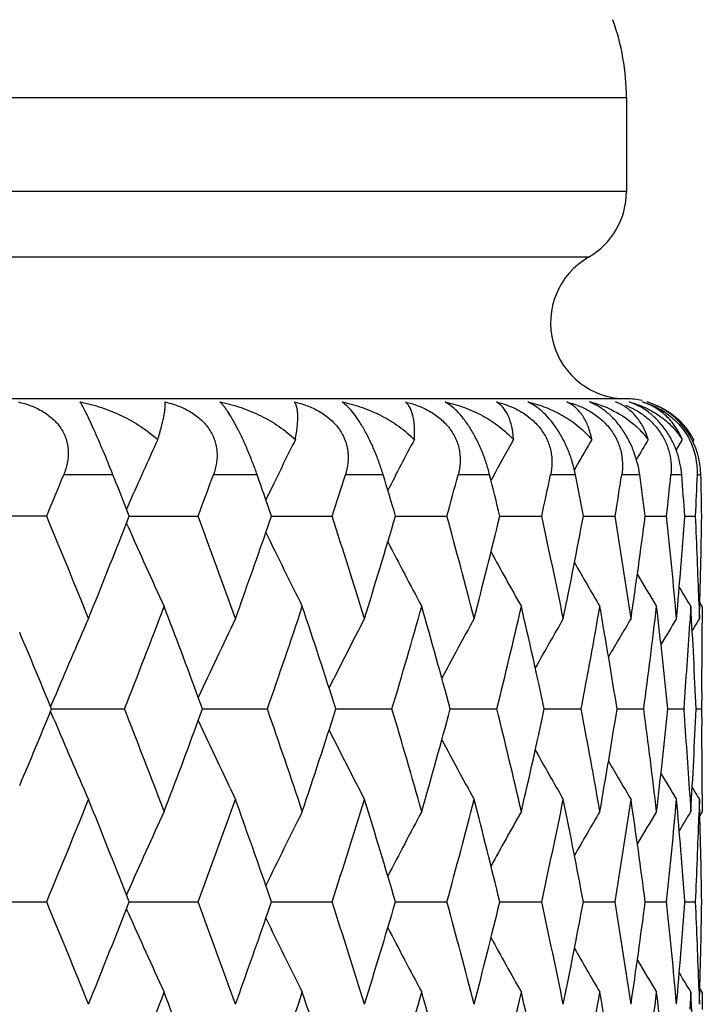
# Model space of a CAD drawing. Units: inches. Extents: x 0 to 11, y 0 to 8.5.
# Drawn here: x 3.5 to 3.6, y 4.1 to 4.2 of the extents above; entities that cross this region are included whole.
import ezdxf

# ---------------------------------------------------------------- set-up
doc = ezdxf.new("R2010")
doc.units = ezdxf.units.IN
doc.header["$LTSCALE"] = 0.605
doc.header["$MEASUREMENT"] = 0
doc.layers.add('ALL_ASSEMBLY_MEMBERS', color=7, linetype='CONTINUOUS')

msp = doc.modelspace()

# ---------------------------------------------------------------- linework, layer by layer
at = {"layer": 'ALL_ASSEMBLY_MEMBERS', "color": 7, "linetype": 'Continuous'}
for p, q in [((3.0538891265, 4.1909495028), (3.6038891265, 4.1909495028)), ((3.6038891265, 4.1909495028), (3.6038891265, 4.178559820299999)), ((3.6038891265, 4.178559820299999), (3.0538891265, 4.178559820299999)), ((3.5988891265, 4.1698995663), (3.0588891265, 4.1698995663)), ((3.6038891265, 4.1512393123), (3.0538891265, 4.1512393123)), ((3.6112543406, 4.1458574691), (3.6104331801, 4.1445001738)), ((3.6127588856, 4.1458574691), (3.6126264281, 4.145639691)), ((3.5973852484, 4.1425175937), (3.5970278511, 4.141891864)), ((3.5362053151, 4.1412393123), (3.5297255337, 4.1412393123)), ((3.5552145253, 4.1412393123), (3.5494527266, 4.1412393123)), ((3.57182463, 4.1412393123), (3.5668418904, 4.1412393123)), ((3.585859558, 4.1412393123), (3.5817086958, 4.1412393123)), ((3.5971705354, 4.1412393123), (3.5938955508, 4.1412393123)), ((3.6056376632, 4.1412393123), (3.6032732718, 4.1412393123)), ((3.6111711877, 4.1412393123), (3.6097424526, 4.1412393123)), ((3.613712452, 4.1412393123), (3.6132345183, 4.1412393123)), ((3.5574487161, 4.1401554929), (3.5563719599, 4.1379258058)), ((3.5862275819, 4.1408403578), (3.586043208, 4.1405023406)), ((3.5383360448, 4.1374712908), (3.5379954265, 4.1366984116)), ((3.5571163487, 4.135779543), (3.5563719599, 4.1379258058)), ((3.538355519700001, 4.135779543), (3.5379954265, 4.1366984116)), ((3.5274768318, 4.135779543), (3.5173742948, 4.135779543)), ((3.538181062200001, 4.1344382235), (3.5379946794, 4.1348606399)), ((3.537995481, 4.1348608554), (3.538355519700001, 4.135779543)), ((3.5383554966, 4.1357794667), (3.5474430578, 4.135779543)), ((3.5563718231, 4.1336330367), (3.5571163487, 4.135779543)), ((3.5563719233, 4.1336330364), (3.5571163487, 4.135779543)), ((3.5571163497, 4.1357794755), (3.5650925578, 4.135779543)), ((3.5734579374, 4.1357794846), (3.5802382426, 4.135779543)), ((3.5872070325, 4.1357794941), (3.5927195643, 4.135779543)), ((3.5982178834, 4.1357795043), (3.6024042177, 4.135779543)), ((3.6064381883, 4.1357795161), (3.609189543, 4.135779543)), ((3.611588292, 4.1357795282), (3.6130036143, 4.135779543)), ((3.6134410641, 4.1245402645), (3.6135112421, 4.1222794812)), ((3.6138891265, 4.1238565959), (3.6135704098, 4.124375243999999)), ((3.612378591, 4.1238565959), (3.6122421789, 4.1216082087)), ((3.6138891265, 4.1238565959), (3.6138861704, 4.1216082564)), ((3.5284344517, 4.11169783), (3.5280011239, 4.1106657417)), ((3.5480264779, 4.110356515199999), (3.5474600214, 4.1118868357)), ((3.6138151369, 4.1126082028), (3.6137825514, 4.110356515)), ((3.5284344716, 4.109015356700001), (3.5280009469, 4.1100471904)), ((3.5281290672, 4.110356515199999), (3.5280011239, 4.1106657417)), ((3.5280014072, 4.1100473662), (3.5281290672, 4.110356515199999)), ((3.5281290359, 4.1103565892), (3.5377368721, 4.110356515199999)), ((3.5474605782, 4.1088262861), (3.5480264779, 4.110356515199999)), ((3.5480264627, 4.1103565812), (3.5565697041, 4.110356515199999)), ((3.5656009728, 4.1103565731), (3.5729890654, 4.110356515199999)), ((3.5806662783, 4.1103565647), (3.5868209066, 4.110356515199999)), ((3.5930626952, 4.1103565557), (3.5979186067, 4.110356515199999)), ((3.6026588261, 4.110356545899999), (3.6061645275, 4.110356515199999)), ((3.6093529163, 4.110356535), (3.61147126, 4.110356515199999)), ((3.6114799274, 4.1104740567), (3.6114712598, 4.110356515)), ((3.6114712598, 4.110356515), (3.6114800728, 4.1102389687)), ((3.6130739519, 4.1103565224), (3.6137825516, 4.110356515199999)), ((3.6137825514, 4.110356515), (3.6138149722, 4.1081172299)), ((3.6122414055, 4.0991167857), (3.612378591, 4.096855851)), ((3.6135112421, 4.098434108999999), (3.6134414287, 4.096184672900001)), ((3.6138861373, 4.099116785), (3.6138891265, 4.096855851)), ((3.6138891265, 4.0968558511), (3.613570816, 4.0963370275)), ((3.5571165863, 4.0849335673), (3.5563721153, 4.0870799209)), ((3.5381813759, 4.0862748213), (3.537995258, 4.0858521787)), ((3.5383557887, 4.0849335673), (3.537995258, 4.0858521787)), ((3.5176248695, 4.0849335897), (3.5274765471, 4.0849335673)), ((3.5379958011, 4.084014985500001), (3.5383557887, 4.0849335673)), ((3.5383557874, 4.0849335879), (3.547442803, 4.0849335673)), ((3.5563721392, 4.0827872491), (3.5571165863, 4.0849335673)), ((3.5563722439, 4.0827872479), (3.5571165863, 4.0849335673)), ((3.5571166043, 4.0849335855), (3.5650923356, 4.0849335673)), ((3.5734581537, 4.0849335831), (3.5802380554, 4.0849335673)), ((3.5872072088, 4.0849335805), (3.5927194141, 4.0849335673)), ((3.5982180185, 4.0849335777), (3.602404106, 4.0849335673)), ((3.606373829, 4.0849335747), (3.6091894711, 4.0849335673)), ((3.6115883431, 4.0849335713), (3.6130035829, 4.0849335673)), ((3.538181427, 4.0835922562), (3.5379949971, 4.0840147712)), ((3.612378591, 4.07301146), (3.6122420942, 4.070761665)), ((3.6134410561, 4.073693828), (3.6135112421, 4.0714328509)), ((3.6138891265, 4.07301146), (3.6135704561, 4.0735300387)), ((3.6138891265, 4.07301146), (3.6138861666, 4.0707616638))]:
    msp.add_line(p, q, dxfattribs=at)
for centre, radius, start, end in [((3.5738891265, 4.1909495028), 0.03, 0, 20), ((3.5938891265, 4.178559820299999), 0.01, 300.0000000000001, 360), ((3.6038891265, 4.1612393123), 0.01, 120, 270), ((3.5955415161, 4.1363962073), 0.0148385021, 66.4340136827, 76.50092645939999), ((3.6002322724, 4.144899768399999), 0.006333218000000001, 64.3144327233, 69.3163112414), ((3.6038891265, 4.1412393123), 0.01, 78, 90), ((3.6038052952, 4.1416278757), 0.0096148972, 64.5735705761, 73.043442946), ((3.6040764572, 4.1413269306), 0.009793936500000001, 32.4881586109, 43.6281612957), ((3.6034352646, 4.1411270526), 0.0102426101, 32.7129374656, 40.7092978403), ((3.6032808555, 4.1410127369), 0.0104342347, 1.2442746352, 32.782875171), ((3.6041305016, 4.141365544), 0.0097276103, 27.50142456739999, 32.4672966763), ((4.163364494100001, 3.8610326409), 0.6834317020999999, 155.3699988859, 156.1410695522), ((4.1488085889, 3.8530638146), 0.6573645343, 153.5507266715, 154.1044885147), ((4.1423681125, 3.8449670011), 0.6413887424, 152.0225903854, 152.6981302251), ((4.1391047633, 3.8381840802), 0.6302967555, 150.7815632364, 151.3028016981), ((4.1382511993, 3.8324801147), 0.6234253822, 149.8231839518, 150.1776195719), ((4.138408297200001, 3.8282074845), 0.6193181593, 149.1426256319, 149.4237387395), ((3.6039556256, 4.1416042303), 0.0092860656, 357.747846094, 27.4490599633), ((2.1038419133, 4.7253215621), 1.5408751324, 337.5050455606, 337.7246064103), ((2.1857595448, 3.6062430075), 1.452558028, 21.4190954999, 21.611625908), ((2.2900119642, 4.6017230268), 1.3409833277, 339.6677173382001, 339.9162967383), ((2.351266908, 3.7187994686), 1.2759095919, 19.1772831446, 19.3348968098), ((2.4339736144, 4.5012048606), 1.188682349, 342.0961538149, 342.3724991312), ((2.4841802352, 3.8128978158), 1.1361243188, 16.51078198, 16.7981795697), ((2.5452312782, 4.4174608477), 1.0726526809, 344.7754568894001, 345.0774828347), ((2.5836722455, 3.8910112012), 1.0329537826, 13.707164214, 14.0190927397), ((2.629744235, 4.3460525362), 0.9856653673000001, 347.6823699764, 348.0070200481), ((2.6582081757, 3.9582975776), 0.9566179965, 10.6920724235, 11.0250426349), ((2.6913195114, 4.283599726999999), 0.9229984554999999, 350.7842725325, 351.1274587122), ((2.7109483982, 4.0178433888), 0.9031585879, 7.5032187207, 7.852716755499999), ((2.7323740877, 4.227332318999999), 0.8815822444, 354.0390557498, 354.3957124752), ((2.7438717194, 4.0722501758), 0.870039004, 4.1874064961, 4.548003414), ((2.7542447706, 4.1748328487), 0.8596463879, 357.396185203, 357.760406937), ((2.7580604491, 4.1238476424), 0.855828733, 0.7988393795000002, 1.1644127344), ((2.1150739147, 3.5508427225), 1.5287357797, 21.9499759733, 22.4965504141), ((2.1641650827, 4.6738788287), 1.47578804, 338.0519372611, 338.5775985979), ((2.298619778, 3.6729885255), 1.3318164701, 19.715625747, 20.3337823273), ((2.4406166881, 3.7724706354), 1.1817103468, 17.2186577593, 17.9052181628), ((2.4710724298, 4.4626142374), 1.1498150589, 342.7830363981, 343.4859895688999), ((2.5503190814, 3.8554595661), 1.0673859508, 14.4760390309, 15.2257519022), ((2.5737073222, 4.3830320042), 1.0432235371, 345.5255146083001, 346.2899751342), ((2.6335381898, 3.9263173073), 0.9817857899, 11.5134339213, 12.3186381267), ((2.6509131919, 4.3146794225), 0.9640493956, 348.4879058546999, 349.3055589719001), ((2.6939877255, 3.9883797192), 0.9202973602, 8.3660136522, 9.2164985792), ((2.7060217996, 4.2543926621), 0.9081314023999999, 351.6350373202, 352.4950245596), ((2.73402195, 4.0443910619), 0.8799262301, 5.0782962173, 5.961447238300001), ((2.7411296596, 4.1995256342), 0.8727895692000001, 354.9223991220999, 355.8115482119), ((2.7548403891, 4.0967503729), 0.8590502879, 1.8538162044, 2.6040114031), ((2.7574585913, 4.1477237068), 0.8564307032999999, 358.2975139938, 359.2009016542), ((4.1622088774, 4.4099964834), 0.6821605886, 203.825298639, 204.8005743894), ((2.3351199973, 4.5584416183), 1.2930269131, 340.2864022268, 340.8199329838), ((4.148570525, 4.4183720689), 0.6570967606, 205.6790315207, 206.6287152543), ((4.1415186, 4.4261355627), 0.6404246079, 207.3030522633, 208.1640524101), ((4.1385017145, 4.433029979100001), 0.6296022893, 208.6609588527, 209.4103683756), ((4.1376894627, 4.438743339), 0.6227713448, 209.757073078, 210.3726348418), ((4.1379662327, 4.4430771164), 0.618798175, 210.5977504992, 211.055744273), ((4.1382490278, 4.445654820400001), 0.6165174884000001, 211.190239559, 211.4638988803), ((2.2208219805, 4.6277952636), 1.4149232098, 338.549273857, 339.1354617295), ((2.261916925, 3.6355504989), 1.3709553708, 20.3313309171, 20.8657459968), ((2.3803314936, 4.5188987025), 1.2451678787, 340.8463793032, 341.5026909733), ((2.4146195417, 3.7402472352), 1.209024047, 17.8256997921, 18.4990205899), ((2.5038698851, 4.4290168996), 1.1155986114, 343.4028490270001, 344.1250022844999), ((2.5304025834, 3.8262106419), 1.0880223788, 15.1387916772, 15.8765766582), ((2.5985975522, 4.3530913534), 1.0175979557, 346.199786666, 346.9812174361), ((2.6186747235, 3.8992394228), 0.9969966375, 12.2251060611, 13.0201559658), ((2.6690655839, 4.2873878185), 0.9455728528, 349.2093379823, 350.0409618647), ((2.6835179367, 3.9628450384), 0.9309025122, 9.117561848200001, 9.9601306838), ((2.7181814313, 4.2289321528), 0.8958650348, 352.3940792287, 353.2643027372), ((2.7275325008, 4.0198738603), 0.8864503322, 5.8585562365, 6.7364408161), ((2.7523056502, 4.0727912861), 0.8615875634000001, 2.4988888829, 3.397846652099999), ((4.1725379866, 3.8405225914), 0.6988600533, 156.223724916, 157.1683289852), ((4.1543947321, 3.8318754113), 0.6684133477, 154.2485666432, 155.2335949316), ((4.144369834, 3.8238069765), 0.647855084, 152.5671488208, 153.4754520514), ((4.139612194100001, 3.8164371714), 0.6343869212, 151.1769026087, 151.9848911557), ((4.1378828653, 3.8100978766), 0.6257494001, 150.0732528411, 150.7585964319), ((4.1378375706, 3.8049873286), 0.6205898627, 149.2511981983, 149.7909099601), ((4.1380984257, 3.801565996), 0.6174328975, 148.7059409708, 149.0754564245), ((4.138275672, 3.7998740875), 0.6158919911, 148.434216755, 148.6040305544), ((2.0764597204, 3.5110378467), 1.5705179939, 22.44538625860001, 22.8321835201), ((2.7472552331, 4.175221333600001), 0.8666468622, 355.7154342571, 356.4532630351999), ((2.7587227903, 4.1238573725), 0.8551663377, 359.246288696, 359.8493100099), ((2.0704052405, 4.7121718415), 1.5770670464, 337.1694739625, 337.5547656626001), ((2.2117788027, 3.5894397586), 1.4246119009, 20.8656876037, 21.4479106872), ((2.3733624539, 3.6994555825), 1.2525250388, 18.4984680743, 19.1509498643), ((2.4094372437, 4.4821492258), 1.2144728899, 341.503210142, 342.173536147), ((2.4985015572, 3.79014607), 1.1211860389, 15.8761184883, 16.5947014593), ((2.5263599995, 4.3956111693), 1.0922142361, 344.1254622969, 344.8604451566), ((2.5945308199, 3.8666620756), 1.0217761963, 13.019806096, 13.7980732009), ((2.6155958864, 4.3221533498), 1.000149594, 346.9816089284, 347.7741850296), ((2.6661081931, 3.9327908577), 0.9485779931999999, 9.959899740800001, 10.7889235978), ((2.6812905858, 4.2582353012), 0.9331599253, 350.0412754344, 350.8818413013), ((2.7162108499, 3.9915375043), 0.8978504915000001, 6.736334487499999, 7.604670514700001), ((2.7260861642, 4.2009942829), 0.8879049472, 353.2645295352999, 354.1410133132999), ((2.7463454148, 4.0454318527), 0.8675586083, 3.5477563008, 4.284017528500001), ((2.7515992701, 4.1479559176), 0.8622947618000001, 356.6026298122, 357.5008890192), ((4.1726821506, 4.3802622042), 0.6990206893, 202.8324958728, 203.7768521088), ((2.2562498128, 4.5872717169), 1.3770022771, 339.1362139436, 339.668309404), ((4.1545317276, 4.3889121945), 0.6685688953, 204.7672849577, 205.7520456602), ((4.1445088194, 4.3969868786), 0.6480154195000001, 206.5254486639, 207.4334884436), ((2.758638373, 4.0968549762), 0.8552507551999999, 0.1515254461, 0.7545135183), ((4.1397545938, 4.4043630725), 0.6345534558, 208.0160151161, 208.8237535058), ((4.1380300957, 4.4107089114), 0.6259234952, 209.2422976062, 209.9274171184), ((4.1379834478, 4.4158216622), 0.6207640082, 210.2099530565, 210.7494853158), ((4.1382522957, 4.4192498107), 0.6176174758, 210.9253660871, 211.2947474113), ((4.1384350121, 4.4209461274), 0.6160835709, 211.3967274139, 211.566474933), ((2.1219422912, 4.6670736206), 1.5213196858, 337.5017849194001, 338.0510445882), ((2.1747280703, 3.5510259259), 1.4644241122, 21.4206719363, 21.9504369956), ((2.3040407072, 4.5457564365), 1.3260492031, 339.6645629074, 340.2854312498), ((2.3425165596, 3.6648752266), 1.2851857339, 19.1787566814, 19.7155736074), ((2.4449063368, 4.4468908916), 1.1772127152, 342.0931868732999, 342.7823958865), ((2.4775825008, 3.7600679958), 1.1430139998, 16.5121322446, 17.2192940999), ((2.5536710743, 4.3643694938), 1.0639192657, 344.7727757423, 345.5249590746), ((2.5786228925, 3.8389118103), 1.0381564992, 13.7083333957, 14.4765530992), ((2.6360741215, 4.2938643448), 0.9791947129, 347.6800835740001, 348.4874477694), ((2.6545012761, 3.9067355999), 0.9603935066, 10.6930152377, 11.5138105177), ((2.6957843707, 4.2320582752), 0.9184797354, 350.7824899729, 351.634688636), ((2.7084538787, 3.9666581052), 0.9056761454000001, 7.5038925812, 8.366242119799999), ((2.7351265063, 4.1762171864), 0.878816685, 354.0378727062999, 354.9221703497), ((2.7425112578, 4.0212989419), 0.87140357, 4.1877769379, 5.078371998), ((2.7578457381, 4.0729981532), 0.8560434817, 0.7988741501000001, 1.7027025825), ((4.1625564643, 3.8105618091), 0.6825407806, 155.1999176853, 156.1745933334), ((4.1488943101, 3.8021846619), 0.6574559949000001, 153.3718009595, 154.3209143356), ((4.1418203579, 3.794422093), 0.6407636986999999, 151.8364809723, 152.6969797707), ((4.1387850046, 3.787529665), 0.629924106, 150.5901775862, 151.3391636942), ((4.1379566833, 3.7818194968), 0.6230775375, 149.6279200894, 150.2431469003), ((4.1382272375, 3.7774852768), 0.6190991775, 148.9448201801, 149.4025679922), ((4.1384961994, 3.7749135258), 0.6168035332, 148.5366678047, 148.810187087), ((2.7551956996, 4.1239499151), 0.8586947305, 357.3957660666001, 358.1470614992), ((2.1120733736, 3.4987687568), 1.5319775877, 21.9506032991, 22.4960478263), ((2.2964627251, 3.6213546191), 1.3341126628, 19.7162028962, 20.3333257014), ((2.439051373, 3.7211277236), 1.1833524166, 17.2191746693, 17.9048158334), ((2.4723971177, 4.411366785), 1.1484310897, 342.7825757145001, 343.4864102180001), ((2.5491866101, 3.80431197), 1.0685577028, 14.4764852103, 15.2254124643), ((2.5746644319, 4.3319456902), 1.0422368984, 345.5251214094001, 346.2903427671), ((2.6327353698, 3.8753007556), 0.9826063715000001, 11.5137990136, 12.3183699434), ((2.6515872885, 4.2637009252), 0.9633625428, 348.4875895407, 349.3058653174), ((2.6934471356, 3.9374491298), 0.9208444134, 8.3662881681, 9.2163091575), ((2.7064679672, 4.2034841253), 0.9076809753, 351.6348063106, 352.4952620259), ((2.7337008147, 3.993513177), 0.8802488714, 5.0784723574, 5.9613425417), ((2.7413822595, 4.148658685), 0.8725361622, 354.9222600976, 355.8117105304), ((2.7547002611, 4.0458983102), 0.8591905165000001, 1.8538889196, 2.6039924632), ((2.7575361387, 4.0968754114), 0.8563531406999999, 358.2974712059, 359.2009844863), ((2.1666603549, 4.6220423149), 1.4731036329, 338.0513729805, 338.5780243043999), ((4.1625769938, 4.3593177944), 0.6825645729, 203.8256738764, 204.800296175), ((2.336897041, 4.5069705277), 1.291143379, 340.2858888387, 340.8202378812), ((4.148915346, 4.3676960809), 0.6574808198, 205.6793579127, 206.6284237693), ((4.1418432245, 4.375460412200001), 0.6407910295, 207.3033015782, 208.1637517152), ((4.1388100444, 4.3823547746), 0.62995433, 208.6611216666, 209.4100611951), ((4.1379841307, 4.3880669687), 0.6231109027, 209.7571379912, 210.3723233877), ((4.138253343500001, 4.392400890899999), 0.6191312692000001, 210.5977123643, 211.0554284675), ((4.1385232248, 4.39497349), 0.6168368702, 211.1900858697, 211.4635831443), ((2.2193008078, 4.5775219409), 1.4165482886, 338.5502192387, 339.1357636228), ((2.2630331183, 3.5851397659), 1.3697576547, 20.3304790429, 20.8653967808), ((2.3792178527, 4.4684198791), 1.2463402037, 340.847236016, 341.5029633769), ((2.4153297943, 3.6896472008), 1.2082727259, 17.8249112231, 18.4986847624), ((2.5030490558, 4.3784003827), 1.1164506712, 343.4036007898, 344.1252398663), ((2.5309012144, 3.775513151), 1.0875023782, 15.1381056875, 15.8762813868), ((2.5979956478, 4.302381785), 1.0182149282, 346.2004169632, 346.9814148522001), ((2.6190133976, 3.8484770336), 0.9966480281, 12.2245382236, 13.0199077212), ((2.6686341562, 4.2366158846), 0.9460104395000001, 349.2098311024999, 350.0411141151001), ((2.6837302587, 3.9120404052), 0.9306863848, 9.1171265839, 9.9599356218), ((2.7178889942, 4.1781199353), 0.8961593145000001, 352.3944215155, 353.2644055802), ((2.7276398004, 3.9690435251), 0.8863420372, 5.858265596700001, 6.736304286499998), ((2.7523202271, 4.0219481298), 0.8615728948, 2.4987513677, 3.3977726927)]:
    msp.add_arc(centre, radius, start, end, dxfattribs=at)
for points, knots in [([(3.5237510721, 4.150824776399999), (3.5243055832, 4.1506948225), (3.5253956987, 4.150368281), (3.52693205, 4.1496470285), (3.5280741862, 4.1488260864), (3.5288498159, 4.1480381948), (3.5293472106, 4.1473876589), (3.5297514141, 4.1466835846), (3.5300520204, 4.1459358511), (3.5302456394, 4.1451579752), (3.5303317838, 4.1443633556), (3.530315832799999, 4.143564419700001), (3.5301680496, 4.1425061849), (3.5299283643, 4.1417344726), (3.529725534, 4.1412393123)], [0, 0, 0, 0, 0.1302513896, 0.2593424482, 0.3865561361, 0.4494002757, 0.5116474104, 0.573312355, 0.6345007612, 0.6953573112, 0.7560600345, 0.8167635745, 0.8776256523, 1, 1, 1, 1]), ([(3.5362053151, 4.1412393123), (3.5357907615, 4.1422857502), (3.5351479075, 4.1438529246), (3.5342725572, 4.145894869), (3.5336455914, 4.147312580099999), (3.5330848964, 4.1485359678), (3.5326126511, 4.1495198816), (3.5322744497, 4.150181240299999), (3.5320482619, 4.1505875706), (3.5319500428, 4.1507519596), (3.5319041026, 4.150824776399999)], [0, 0, 0, 0, 0.3211843442, 0.4833096414, 0.6339542158, 0.7635190303, 0.8673094278, 0.9453713982999999, 0.9754316279999999, 1, 1, 1, 1]), ([(3.5319041026, 4.150824776399999), (3.5328560007, 4.1506364209), (3.5347303199, 4.1501394623), (3.5374131713, 4.1490561959), (3.5399093664, 4.1476514329), (3.5414181829, 4.1464920443), (3.5421127668, 4.1458574691)], [0, 0, 0, 0, 0.253571838, 0.5051489561, 0.7541474151, 1, 1, 1, 1]), ([(3.5421127668, 4.1458574691), (3.5422917817, 4.1464305153), (3.5425331997, 4.147252208299999), (3.5427951165, 4.1483024721), (3.5429380659, 4.1489665129), (3.5430391814, 4.149549454700001), (3.5430989561, 4.150050365), (3.5431178583, 4.1504670312), (3.5431019449, 4.1507164807), (3.5430833509, 4.150824776399999)], [0, 0, 0, 0, 0.3539315385, 0.5046448888, 0.6380537896, 0.7542833931999999, 0.8533378811, 0.9352216343, 1, 1, 1, 1]), ([(3.5430833509, 4.150824776399999), (3.5436432351, 4.150694509), (3.5447468146, 4.150366812300001), (3.5463087109, 4.149645119100001), (3.5474801304, 4.1488253195), (3.5482864065, 4.1480382503), (3.5488099751, 4.1473881942), (3.5492431156, 4.1466847101), (3.5495751057, 4.1459375205), (3.5498019409, 4.1451600258), (3.5499224619, 4.1443655201), (3.5499413424, 4.143566465), (3.5498401657, 4.142510162200001), (3.5496343858, 4.1417361601), (3.5494527269, 4.1412393123)], [0, 0, 0, 0, 0.1302542523, 0.2599788144, 0.3883586923, 0.4518826394, 0.5147888503, 0.5770059364, 0.6385509368, 0.6994961183, 0.7599736945000001, 0.8201269042, 0.8801289329, 1, 1, 1, 1]), ([(3.5552145253, 4.1412393123), (3.5550338386, 4.1417542713), (3.5546472082, 4.1428024175), (3.5540140812, 4.1443677631), (3.5533334536, 4.1459039473), (3.552642138, 4.147323538399999), (3.551978853, 4.1485485798), (3.5514481336, 4.1494156883), (3.5510566978, 4.1499793961), (3.5508010326, 4.1503150319), (3.5505648424, 4.150592920299999), (3.5504083238, 4.1507540314), (3.5503329969, 4.150824776399999)], [0, 0, 0, 0, 0.1513423958, 0.3097551783, 0.4681838169, 0.61720409, 0.7475110654000001, 0.8543847395, 0.8989134616, 0.9377812006, 0.9713422964, 1, 1, 1, 1]), ([(3.5503329969, 4.150824776399999), (3.5512682078, 4.1506368876), (3.5531050521, 4.150141468), (3.5557236019, 4.1490582373), (3.558141847, 4.1476529167), (3.5595898969, 4.1464920677), (3.5602510244, 4.1458574691)], [0, 0, 0, 0, 0.2548906645, 0.506697508, 0.7551268829000001, 1, 1, 1, 1]), ([(3.5602510244, 4.1458574691), (3.5603090662, 4.1461580581), (3.5604090512, 4.1467329429), (3.5605152231, 4.1475585884), (3.5605722506, 4.148304143), (3.5605818325, 4.148969559), (3.5605456499, 4.1495545955), (3.5604643407, 4.1500587206), (3.5603388157, 4.1504804596), (3.5602156734, 4.150722886), (3.5601451176, 4.150824776399999)], [0, 0, 0, 0, 0.1814785223, 0.3457878824, 0.4932878819, 0.6244964123, 0.7399759585, 0.8403487041, 0.9265324625, 1, 1, 1, 1]), ([(3.5601451176, 4.150824776399999), (3.5607046309, 4.1506941521), (3.5618106379, 4.1503650618), (3.5633819977, 4.149642556), (3.564569894, 4.1488237912), (3.5653977505, 4.1480378584), (3.5659418804, 4.1473881974), (3.5663992435, 4.1466852637), (3.5667589343, 4.1459386741), (3.5670164324, 4.145161702), (3.5671699626, 4.1443675097), (3.56722346, 4.1435685349), (3.5671698229, 4.1425146153), (3.5670004311, 4.141738268), (3.5668418907, 4.1412393123)], [0, 0, 0, 0, 0.1294555371, 0.259141543, 0.3882356347, 0.4523292273, 0.5158766462, 0.5787244818999999, 0.6407972004, 0.702079398, 0.7626344356, 0.8225669797, 0.8820401303000001, 1, 1, 1, 1]), ([(3.57182463, 4.1412393123), (3.571668783, 4.141755574599999), (3.5713208683, 4.1428075618), (3.5707114725, 4.1443749757), (3.5700145672, 4.1459134836), (3.5692649459, 4.1473355029), (3.5685046625, 4.1485628469), (3.5677726983, 4.1495514745), (3.5670930863, 4.1502946067), (3.5666330901, 4.150677830799999), (3.566414531, 4.150824776399999)], [0, 0, 0, 0, 0.1450060332, 0.2977875608, 0.4519967297, 0.5989147305, 0.7297298212000001, 0.8398518840000001, 0.9291833348, 1, 1, 1, 1]), ([(3.566414531, 4.150824776399999), (3.5673234515, 4.1506373101), (3.5691043237, 4.1501431501), (3.5716312325, 4.1490595715), (3.5739462942, 4.1476530685), (3.5753168262, 4.1464913772), (3.5759367883, 4.1458574691)], [0, 0, 0, 0, 0.25581494, 0.5076428763, 0.755590469, 1, 1, 1, 1]), ([(3.5759367883, 4.1458574691), (3.5759583977, 4.1461586506), (3.5759835978, 4.1467355594), (3.5759652812, 4.147562447), (3.5758923835, 4.148309575), (3.5757673099, 4.148976928500001), (3.5755922441, 4.1495644037), (3.5753678732, 4.150071105), (3.5750951074, 4.1504949952), (3.5748730193, 4.1507273337), (3.5747555133, 4.150824776399999)], [0, 0, 0, 0, 0.1718808139, 0.3284581019, 0.4704313739, 0.5987163518, 0.7143639564, 0.8186161529000001, 0.9131064332, 1, 1, 1, 1]), ([(3.5747555133, 4.150824776399999), (3.5753089108, 4.1506937447), (3.5764062454, 4.1503630058), (3.5779708301, 4.149639352099999), (3.5791622634, 4.1488215706), (3.5800024528, 4.1480370648), (3.5805613405, 4.1473877176), (3.5810379894, 4.146685278000001), (3.581421428, 4.145939304100001), (3.5817067098, 4.1451629454), (3.5818915025, 4.144369226), (3.5819789935, 4.1435705177), (3.581973233, 4.1425193176), (3.5818423214, 4.1417407247), (3.581708696, 4.1412393123)], [0, 0, 0, 0, 0.127880921, 0.2568757647, 0.3862363878, 0.4507825633, 0.5149395953, 0.5784773321, 0.6412266295, 0.7030736299, 0.7639945351999999, 0.8240317697, 0.8833142614, 1, 1, 1, 1]), ([(3.585859558, 4.1412393123), (3.5857304566, 4.141756389), (3.5854253495, 4.1428117056), (3.5848457891, 4.1443817481), (3.5841392697, 4.1459231282), (3.5833382114, 4.1473479462), (3.5824875144, 4.1485773545), (3.5816341257, 4.1495671685), (3.5808109513, 4.1503102959), (3.5802480317, 4.1506823413), (3.5799782368, 4.150824776399999)], [0, 0, 0, 0, 0.1389415055, 0.2861052943, 0.4359295255, 0.5805214148, 0.7116914815000001, 0.8250562828, 0.9204634078, 1, 1, 1, 1]), ([(3.5799782368, 4.150824776399999), (3.5808515738, 4.1506376874), (3.5825586829, 4.150144463999999), (3.584967611, 4.14906005), (3.5871552983, 4.1476515835), (3.5884322328, 4.1464898377), (3.5890037855, 4.1458574691)], [0, 0, 0, 0, 0.2562658848, 0.5078608492, 0.7554306156999999, 1, 1, 1, 1]), ([(3.5890037855, 4.1458574691), (3.5889745355, 4.1464383282), (3.5888454247, 4.1475118541), (3.5884526716, 4.1487589206), (3.5880185158, 4.149574594100001), (3.5876527286, 4.1500814425), (3.5872365289, 4.150504068), (3.5869223777, 4.1507294297), (3.5867596642, 4.150824776399999)], [0, 0, 0, 0, 0.3081360779, 0.5700871118999999, 0.6870200454000001, 0.7964291701999999, 0.9000820620000001, 1, 1, 1, 1]), ([(3.5867596642, 4.150824776399999), (3.5873012651, 4.1506932761), (3.5883788903, 4.1503605992), (3.5899204689, 4.1496354814), (3.5911024828, 4.148818698), (3.5919456746, 4.1480359044), (3.5925133796, 4.1473867999), (3.5930042034, 4.146684794), (3.5934072151, 4.1459394245), (3.5937171209, 4.1451637257), (3.5939310861, 4.1443705926), (3.5940515545, 4.1435723082), (3.594093434, 4.1425240115), (3.5940026378, 4.1417434242), (3.5938955509, 4.1412393123)], [0, 0, 0, 0, 0.1255465863, 0.2532124973, 0.3823980846, 0.447276214, 0.5120020244, 0.576274152, 0.6398306239, 0.7024518398, 0.7640128857999999, 0.8244742145, 0.8839089822, 1, 1, 1, 1]), ([(3.5971705354, 4.1412393123), (3.5970697467, 4.1417566322), (3.5968112303, 4.1428145926), (3.5963612348, 4.1441156625), (3.5959134511, 4.145159373899999), (3.5955338976, 4.145931207), (3.5951192255, 4.1466735173), (3.5945411753, 4.147587495), (3.5937793324, 4.1485918667), (3.5925744772, 4.1498267761), (3.5915625295, 4.150525686), (3.5908803356, 4.150824776399999)], [0, 0, 0, 0, 0.1334810045, 0.2753779181, 0.3481109783, 0.4210091155, 0.493111779, 0.5633399115, 0.6948186903, 0.8113505095, 1, 1, 1, 1]), ([(3.5908803356, 4.150824776399999), (3.5917090977, 4.1506380396), (3.5929284674, 4.1502664147), (3.5944734837, 4.1495951093), (3.59593714, 4.1488206963), (3.5976292908, 4.1476474101), (3.5987971803, 4.1464870719), (3.5993135026, 4.1458574691)], [0, 0, 0, 0, 0.2560271661, 0.3822648436, 0.5073193522, 0.754610815, 1, 1, 1, 1]), ([(3.5993135026, 4.1458574691), (3.5992122897, 4.1464461622), (3.5989267992, 4.1475424772), (3.5983074036, 4.1487785132), (3.5976947482, 4.1495824792), (3.597192482, 4.1500881263), (3.5966391289, 4.1505088251), (3.5962370087, 4.1507303608), (3.5960303232, 4.150824776399999)], [0, 0, 0, 0, 0.2895814925, 0.5453984372, 0.6640904498, 0.7783957993, 0.8898408018, 1, 1, 1, 1]), ([(3.5960303232, 4.150824776399999), (3.5965545752, 4.1506927301), (3.5976016384, 4.1503577718), (3.5991041488, 4.1496308823), (3.6002638953, 4.1488151893), (3.6011007775, 4.1480344023), (3.601671279, 4.1473854851), (3.6021710414, 4.1466838523), (3.6025892793, 4.1459390782), (3.6029203976, 4.1451639885), (3.603238056, 4.1441188483), (3.6034194792, 4.14279831), (3.6033524033, 4.1417462287), (3.6032732719, 4.1412393123)], [0, 0, 0, 0, 0.1224797747, 0.2482099518, 0.3768071787, 0.4419063125, 0.5071651713, 0.5722163218, 0.6367066625, 0.7003061046, 0.7627783881999999, 0.8837663312, 1, 1, 1, 1]), ([(3.6056376632, 4.1412393123), (3.6054906854, 4.1423050139), (3.6051431774, 4.1436389906), (3.6045059802, 4.1451611327), (3.6039998662, 4.1461854167), (3.6032695453, 4.1473724588), (3.6022631454, 4.1486044395), (3.6011938191, 4.149593483299999), (3.6001122202, 4.1503324287), (3.5993678068, 4.1506876283), (3.5990052623, 4.150824776399999)], [0, 0, 0, 0, 0.2651874803, 0.3357132571, 0.4067265201, 0.5466405838, 0.6782520156999999, 0.7976585543000001, 0.904450073, 1, 1, 1, 1]), ([(3.6067566541, 4.1458574691), (3.606596703, 4.146405853), (3.606194651, 4.1474356137), (3.6053267533, 4.1487870769), (3.6042544137, 4.1498658242), (3.6034148744, 4.1503967193), (3.6029772923, 4.1506071772)], [0, 0, 0, 0, 0.2745214883, 0.5274709600999999, 0.7666506867, 1, 1, 1, 1]), ([(3.6037649575, 4.150399703), (3.604207958, 4.1502244901), (3.6050869158, 4.149810417099999), (3.6063246395, 4.1490012887), (3.6074525113, 4.1479886733), (3.6084077935, 4.1467897863), (3.6091338156, 4.145451737799999), (3.609599144, 4.144041501), (3.609805488, 4.1426259597), (3.6097868676, 4.1416919464), (3.6097424527, 4.1412393123)], [0, 0, 0, 0, 0.1216025896, 0.2471768713, 0.3761756861, 0.5068469213, 0.6365387339999999, 0.7627027228000001, 0.8839067918000001, 1, 1, 1, 1]), ([(3.6111711877, 4.1412393123), (3.6111301502, 4.141755230899999), (3.6109739296, 4.1428158985), (3.6105977937, 4.1441203485), (3.6101769866, 4.1451627624), (3.6097974398, 4.1459355678), (3.6093630476, 4.1466786326), (3.6088809204, 4.147379842699999), (3.6083579413, 4.1480276758), (3.6076358603, 4.1487967943), (3.6066867529, 4.1496039354), (3.605493568, 4.1503400301), (3.6046705185, 4.1506892394), (3.6042668908, 4.150824776399999)], [0, 0, 0, 0, 0.1244872332, 0.2570236335, 0.3254797627, 0.3946873038, 0.4639249371, 0.5323323515, 0.5991795379, 0.6639841889, 0.7858995345, 0.8975868779999999, 1, 1, 1, 1]), ([(3.6042668908, 4.150824776399999), (3.6049825222, 4.1506384204), (3.6063718605, 4.1501449711), (3.6079673344, 4.1492330054), (3.6091162311, 4.148344982), (3.6099116067, 4.1475984228), (3.6106342058, 4.1467713475), (3.6110581845, 4.146170082), (3.6112543406, 4.1458574691)], [0, 0, 0, 0, 0.2529241006, 0.5012905589, 0.6249678415, 0.7489321924, 0.8737741468000001, 1, 1, 1, 1]), ([(3.6112543406, 4.1458574691), (3.6110067154, 4.1464638967), (3.6103999064, 4.1475979122), (3.6091680408, 4.1490338208), (3.6076947655, 4.1501379726), (3.6065830232, 4.1506380963), (3.6060080978, 4.150824776399999)], [0, 0, 0, 0, 0.2639113759, 0.5134703543, 0.7564600343000001, 1, 1, 1, 1]), ([(3.6060080978, 4.150824776399999), (3.6066072666, 4.1506559558), (3.6078175826, 4.1501988621), (3.6095255978, 4.1491574118), (3.6107951339, 4.1479645562), (3.6116597875, 4.1468286197), (3.6120297886, 4.1462056873), (3.6121962753, 4.1458847334)], [0, 0, 0, 0, 0.2296144588, 0.474317883, 0.7334764229999999, 0.8666331894, 1, 1, 1, 1]), ([(3.611199455, 4.1478075023), (3.6107303216, 4.1483524774), (3.609717633, 4.149306654), (3.6085297289, 4.1500280332), (3.6079334684, 4.1503114483)], [0, 0, 0, 0, 0.5213501604, 1, 1, 1, 1]), ([(3.6080216295, 4.1503063434), (3.6086087458, 4.1500411225), (3.6097365896, 4.1493987643), (3.6107206119, 4.1485514126), (3.6111656299, 4.1480845058)], [0, 0, 0, 0, 0.4997005895, 1, 1, 1, 1]), ([(3.6014740229, 4.1499971818), (3.602511603, 4.1495436231), (3.6039949204, 4.148676514), (3.6056901967, 4.1471756124), (3.6064245702, 4.1463138596), (3.6067566541, 4.1458574691)], [0, 0, 0, 0, 0.5011705101, 0.7501976533, 1, 1, 1, 1])]:
    msp.add_open_spline(points, degree=3, knots=knots, dxfattribs=at)

doc.saveas('drawing.dxf')
